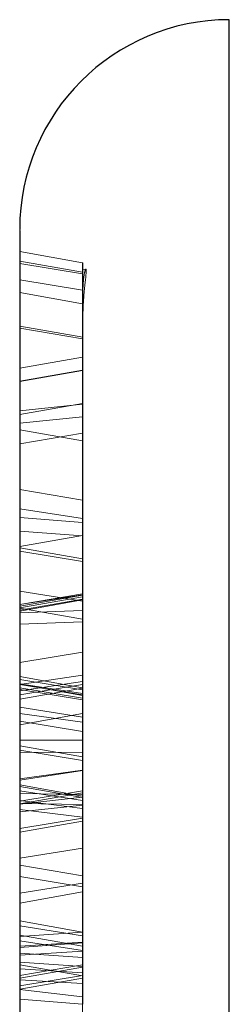
# Model space of a CAD drawing. Units: inches. Extents: x 0.1 to 16.9, y 0.1 to 10.9.
# Drawn here: x 1.1 to 1.1, y 3 to 3.1 of the extents above; entities that cross this region are included whole.
import ezdxf

# ---------------------------------------------------------------- set-up
doc = ezdxf.new("R2010")
doc.units = ezdxf.units.IN
doc.header["$MEASUREMENT"] = 0
doc.linetypes.add('HIDDEN', pattern=[0.075, 0.05, -0.025])

msp = doc.modelspace()

# ---------------------------------------------------------------- linework, layer by layer
at = {"color": 8, "linetype": 'Continuous', "lineweight": 25}
for p, q in [((1.10553216, 3.03201188), (1.10553216, 3.12748673)), ((1.10553216, 2.47554366), (1.10553216, 3.03201188))]:
    msp.add_line(p, q, dxfattribs=at)
at = {"color": 7, "linetype": 'HIDDEN', "lineweight": 18}
for p, q in [((1.10553216, 3.12748673), (1.10553216, 2.47554366)), ((1.08433289, 3.09239951), (1.07524748, 3.09400151)), ((1.07524748, 3.05684761), (1.07524748, 3.09398704)), ((1.08433289, 3.09104547), (1.07524748, 3.09264001)), ((1.07524748, 3.09230111), (1.07524748, 3.09264001)), ((1.07524748, 3.09230111), (1.08433289, 3.09077745)), ((1.07524748, 3.08992096), (1.07524748, 3.09230111)), ((1.0843543, 3.09240328), (1.08433289, 3.09239951)), ((1.08433289, 3.05544911), (1.08433289, 3.09239951)), ((1.0843543, 3.05545241), (1.0843543, 3.09240328)), ((1.08476099, 3.0914735), (1.08433289, 3.09139801)), ((1.08433289, 3.08357033), (1.08433289, 3.09135646)), ((1.0843543, 3.09104923), (1.08433289, 3.09104547)), ((1.08433289, 3.09104547), (1.08433289, 3.09077745)), ((1.08434914, 3.09077471), (1.08433289, 3.08934184)), ((1.0843543, 3.09104923), (1.08434933, 3.09078019)), ((1.08433289, 3.08845025), (1.07524748, 3.08992096)), ((1.07524748, 3.07528319), (1.07524748, 3.08992096)), ((1.08433289, 3.08934184), (1.08433289, 3.08845025)), ((1.08433289, 3.08647675), (1.07524748, 3.08807876)), ((1.07524748, 3.0880614), (1.07524748, 3.07050689)), ((1.08433289, 3.08845025), (1.08433289, 3.07687423)), ((1.08433289, 3.08756454), (1.08433289, 3.08629925)), ((1.08433289, 3.08516477), (1.08433289, 3.08647609)), ((1.08433289, 3.08629925), (1.08433289, 3.08516477)), ((1.08433289, 3.08629925), (1.08433289, 3.07211277)), ((1.08433289, 3.08516477), (1.08433289, 3.08357033)), ((1.07524748, 3.07101984), (1.07524748, 3.08323219)), ((1.08434843, 3.08162745), (1.07524748, 3.08323219)), ((1.08433289, 3.08140117), (1.07524748, 3.0829426)), ((1.07524748, 2.98743939), (1.07524748, 3.0829426)), ((1.08433289, 3.08140117), (1.08433289, 2.98642105)), ((1.08433289, 3.07197226), (1.08433289, 3.0812579)), ((1.0843543, 3.08140481), (1.0843543, 2.98642345)), ((1.08433289, 3.0787714), (1.07524748, 3.0771694)), ((1.08433289, 3.04445859), (1.08433289, 3.07873692)), ((1.07524748, 3.04305485), (1.07524748, 3.07713512)), ((1.08433289, 3.07687423), (1.07524748, 3.07528319)), ((1.07524748, 3.07523078), (1.08433289, 3.07683278)), ((1.07524748, 3.07048953), (1.08433289, 3.07209153)), ((1.07524748, 3.07101984), (1.08433289, 3.07197226)), ((1.07524748, 3.06921077), (1.07524748, 3.07101984)), ((1.08433289, 3.0701267), (1.08433289, 3.07197226)), ((1.08433289, 3.0701267), (1.07524748, 3.06921077)), ((1.08433289, 3.06777304), (1.08433289, 3.0701267)), ((1.07524748, 3.06921077), (1.07524748, 3.06623459)), ((1.08433289, 3.06665753), (1.07524748, 3.06825953)), ((1.07524748, 3.04498168), (1.07524748, 3.06822767)), ((1.07524748, 3.06623459), (1.08433289, 3.06777304)), ((1.08433289, 3.06777304), (1.08433289, 2.97332795)), ((1.08433289, 3.04351948), (1.08433289, 3.06662586)), ((1.07524748, 3.06623459), (1.07524748, 2.97233521)), ((1.08433289, 3.05809569), (1.07524748, 3.05964596)), ((1.07524748, 3.05561726), (1.07524748, 3.05964596)), ((1.08433289, 3.05809569), (1.08433289, 3.05490966)), ((1.07524748, 3.05684761), (1.07524748, 3.04258719)), ((1.08433289, 3.05544911), (1.07524748, 3.05684761)), ((1.08433289, 3.05490966), (1.07524748, 3.05561726)), ((1.07524748, 3.05361587), (1.07524748, 3.05561726)), ((1.08433289, 3.05490966), (1.08433289, 3.0529528)), ((1.07524748, 3.05361587), (1.08433289, 3.0529528)), ((1.07524748, 3.05361587), (1.07524748, 3.0427888)), ((1.08433289, 3.05302943), (1.07524748, 3.05142743)), ((1.08433289, 3.03147793), (1.08433289, 3.05298842)), ((1.08433289, 3.0529528), (1.08433289, 3.04439039)), ((1.08433289, 3.0441715), (1.08433289, 3.05270285)), ((1.07524748, 3.0300132), (1.07524748, 3.05138667)), ((1.08433289, 3.04963365), (1.07524748, 3.05123565)), ((1.07524748, 3.04183786), (1.07524748, 3.05120185)), ((1.08433289, 3.04923566), (1.07524748, 3.0507324)), ((1.07524748, 2.93649623), (1.07524748, 3.0507324)), ((1.08433289, 3.04220157), (1.08433289, 3.04960692)), ((1.08433289, 3.04923566), (1.08433289, 2.93568556)), ((1.07524748, 3.04498168), (1.07524748, 3.0314873)), ((1.08433289, 3.04351948), (1.07524748, 3.04498168)), ((1.08433289, 3.04459206), (1.07524748, 3.0430438)), ((1.07524748, 3.04305485), (1.08433289, 3.04445859)), ((1.07524748, 3.04278687), (1.08433289, 3.04438887)), ((1.07524748, 3.04258719), (1.08433289, 3.0441715)), ((1.08433289, 3.04380338), (1.07524748, 3.04222635)), ((1.08433289, 3.04445859), (1.08433289, 3.043709)), ((1.08433289, 3.04380338), (1.08433289, 3.0441715)), ((1.07524748, 3.04210699), (1.08433289, 3.043709)), ((1.07524748, 3.04305485), (1.07524748, 3.04210718)), ((1.07524748, 3.04222635), (1.07524748, 3.04258719)), ((1.08433289, 3.04091556), (1.07524748, 3.04251756)), ((1.07524748, 3.02621905), (1.07524748, 3.04246676)), ((1.08433289, 3.03284769), (1.08433289, 3.04351948)), ((1.07524748, 3.04183786), (1.08433289, 3.04220157)), ((1.07524748, 3.04022072), (1.07524748, 3.04183786)), ((1.08433289, 3.04055181), (1.08433289, 3.04220157)), ((1.08433289, 3.04055181), (1.07524748, 3.04022072)), ((1.07524748, 3.04022072), (1.07524748, 3.03465857)), ((1.08433289, 3.02472539), (1.08433289, 3.04086509)), ((1.08433289, 3.03615308), (1.08433289, 3.04055181)), ((1.07524748, 3.03465857), (1.08433289, 3.03615308)), ((1.08433289, 3.03615308), (1.08433289, 2.92771802)), ((1.07524748, 3.03465857), (1.07524748, 2.92691418)), ((1.07524748, 3.0314873), (1.08433289, 3.03284769)), ((1.08433289, 3.03103718), (1.07524748, 3.03263918)), ((1.07524748, 3.03158619), (1.07524748, 3.03263904)), ((1.08433289, 3.03194028), (1.08433289, 3.03284769)), ((1.08433289, 3.03071445), (1.07524748, 3.03223109)), ((1.07524748, 3.0314858), (1.07524748, 3.03223109)), ((1.08433289, 3.03194028), (1.07524748, 3.03059784)), ((1.07524748, 3.03158619), (1.07524748, 2.8966116)), ((1.08433289, 3.03020444), (1.07524748, 3.03158619)), ((1.08433289, 3.02992962), (1.07524748, 3.03153163)), ((1.07524748, 3.01786159), (1.07524748, 3.03149879)), ((1.07524748, 3.03059784), (1.07524748, 3.0314873)), ((1.07524748, 3.0314858), (1.08433289, 3.02998574)), ((1.07524748, 3.01768924), (1.07524748, 3.0314858)), ((1.07524748, 3.0300132), (1.08433289, 3.03147793)), ((1.07524748, 3.03099173), (1.07524748, 3.02821498)), ((1.08433289, 3.02950265), (1.07524748, 3.03099173)), ((1.08433289, 3.03194028), (1.08433289, 3.03096484)), ((1.08433289, 3.03020444), (1.08433289, 3.03103718)), ((1.07524748, 3.02935693), (1.08433289, 3.03095893)), ((1.08433289, 3.02925897), (1.07524748, 3.03078297)), ((1.07524748, 3.02345981), (1.07524748, 3.03078297)), ((1.07524748, 3.03059784), (1.07524748, 3.0293644)), ((1.08433289, 3.03071445), (1.08433289, 3.02998574)), ((1.08433289, 2.89604048), (1.08433289, 3.03020444)), ((1.08433289, 3.02998574), (1.08433289, 3.01907497)), ((1.08433289, 3.01911892), (1.08433289, 3.02992962)), ((1.07524748, 3.02821498), (1.07524748, 3.02730367)), ((1.07524748, 3.02821498), (1.08433289, 3.02678768)), ((1.08433289, 3.02860401), (1.08433289, 3.02950265)), ((1.08433289, 3.02925897), (1.08433289, 3.02346758)), ((1.08434914, 3.02678516), (1.08433289, 3.02860401)), ((1.07524748, 3.02730367), (1.07524748, 2.88118235)), ((1.08433289, 3.02606699), (1.07524748, 3.02730367)), ((1.08433289, 3.02728745), (1.07524748, 3.02568545)), ((1.08433289, 3.01218641), (1.08433289, 3.02723003)), ((1.08433289, 3.02606699), (1.08433289, 3.02678768)), ((1.0843543, 3.0260699), (1.08434933, 3.02679029)), ((1.07524748, 3.02621905), (1.07524748, 3.01423793)), ((1.08433289, 3.02472539), (1.07524748, 3.02621905)), ((1.07524748, 3.01069156), (1.07524748, 3.02562844)), ((1.0843543, 3.0260699), (1.08433289, 3.02606699)), ((1.08433289, 2.880746), (1.08433289, 3.02606699)), ((1.0843543, 2.88074703), (1.0843543, 3.0260699)), ((1.08433289, 3.01525033), (1.08433289, 3.02472539)), ((1.08433289, 3.02346758), (1.07524748, 3.02345981)), ((1.07524748, 3.02168794), (1.07524748, 3.02345981)), ((1.08433289, 3.0210594), (1.07524748, 3.02266141)), ((1.07524748, 3.01577713), (1.07524748, 3.02264952)), ((1.08433289, 3.02346758), (1.08433289, 3.02173513)), ((1.08433289, 3.02054399), (1.07524748, 3.02200967)), ((1.07524748, 2.91110377), (1.07524748, 3.02200967)), ((1.07524748, 3.02168794), (1.08433289, 3.02173513)), ((1.07524748, 3.02168794), (1.07524748, 3.01428112)), ((1.08433289, 3.02173513), (1.08433289, 3.01587757)), ((1.08433289, 3.0156151), (1.08433289, 3.02105)), ((1.08433289, 3.02054399), (1.08433289, 2.91037531)), ((1.08433289, 3.01911892), (1.07524748, 3.01786159)), ((1.08433289, 3.01907497), (1.07524748, 3.01768924)), ((1.08433289, 2.8788312), (1.08433289, 3.01911892)), ((1.08433289, 2.89209373), (1.08433289, 3.01907497)), ((1.07524748, 2.87838446), (1.07524748, 3.01786159)), ((1.07524748, 2.8915168), (1.07524748, 3.01768924)), ((1.08433289, 3.01539584), (1.07524748, 3.01699784)), ((1.07524748, 3.01472826), (1.07524748, 3.01699783)), ((1.08433289, 3.01517358), (1.07524748, 3.01677558)), ((1.07524748, 3.00377085), (1.07524748, 3.01675274)), ((1.07524748, 3.01616021), (1.07524748, 2.89879995)), ((1.08433289, 3.01473342), (1.07524748, 3.01616021)), ((1.08433289, 3.01615525), (1.07524748, 3.01463223)), ((1.07524748, 3.01425459), (1.08433289, 3.01585659)), ((1.07524748, 3.01433759), (1.07524748, 3.01577713)), ((1.07524748, 3.01577713), (1.08433289, 3.0156151)), ((1.08433289, 3.01414652), (1.08433289, 3.0156151)), ((1.08433289, 3.01360098), (1.08433289, 3.01539583)), ((1.07524748, 3.01423793), (1.08433289, 3.01525033)), ((1.07524748, 3.01472826), (1.08433289, 3.01360098)), ((1.07524748, 3.01345387), (1.07524748, 3.01472826)), ((1.07524748, 3.01433759), (1.07524748, 3.00642325)), ((1.08433289, 3.01414652), (1.07524748, 3.01433759)), ((1.07524748, 3.01310714), (1.07524748, 3.01423793)), ((1.08433289, 3.01409673), (1.07524748, 3.01310714)), ((1.08433289, 3.01409673), (1.08433289, 3.01525033)), ((1.08433289, 3.00226563), (1.08433289, 3.01515091)), ((1.08433289, 2.89815328), (1.08433289, 3.01473342)), ((1.08433289, 3.0078876), (1.08433289, 3.01414652)), ((1.08433289, 3.01409673), (1.08433289, 3.01178874)), ((1.07524748, 3.01345387), (1.08433289, 3.01235494)), ((1.07524748, 3.0013718), (1.07524748, 3.01345387)), ((1.07524748, 3.01310714), (1.07524748, 3.01018871)), ((1.08433289, 3.01360098), (1.08433289, 3.01235494)), ((1.07524748, 3.01069156), (1.08433289, 3.01218641)), ((1.07524748, 3.01017929), (1.08433289, 3.01178129)), ((1.08433289, 3.01235494), (1.08433289, 3.00280005)), ((1.07524748, 3.00642325), (1.08433289, 3.0078876)), ((1.08433289, 3.0078876), (1.08433289, 2.90377721)), ((1.07524748, 3.00642325), (1.07524748, 2.90305159)), ((1.08433289, 3.00388457), (1.07524748, 3.00540193)), ((1.07524748, 2.99509368), (1.07524748, 3.00540193)), ((1.07524748, 3.00377085), (1.07524748, 2.99371399)), ((1.08433289, 3.00226563), (1.07524748, 3.00377085)), ((1.08433289, 3.00280005), (1.07524748, 3.0013718)), ((1.08433289, 3.00388457), (1.08433289, 2.99573248)), ((1.08433289, 2.89307688), (1.08433289, 3.00280005)), ((1.08433289, 3.00154548), (1.07524748, 2.99994348)), ((1.07524748, 2.89242719), (1.07524748, 3.0013718)), ((1.08433289, 2.99431234), (1.08433289, 3.00226563)), ((1.08433289, 2.98947328), (1.08433289, 3.0015251)), ((1.07524748, 2.98796797), (1.07524748, 2.99992326)), ((1.08433289, 2.99575027), (1.07524748, 2.99735227)), ((1.07524748, 2.9926943), (1.07524748, 2.99734758)), ((1.08433289, 2.99518357), (1.07524748, 2.99663569)), ((1.07524748, 2.89686257), (1.07524748, 2.99663569)), ((1.08433289, 2.99573248), (1.07524748, 2.99509368)), ((1.08433289, 2.9920666), (1.08433289, 2.99574656)), ((1.08433289, 2.99573248), (1.08433289, 2.99421409)), ((1.08433289, 2.9936975), (1.07524748, 2.9952995)), ((1.07524748, 2.99044759), (1.07524748, 2.99529166)), ((1.07524748, 2.99354075), (1.07524748, 2.99509368)), ((1.07524748, 2.9945072), (1.07524748, 2.89242739)), ((1.08433289, 2.99307092), (1.07524748, 2.9945072)), ((1.07524748, 2.99371399), (1.08433289, 2.99431234)), ((1.07524748, 2.99354075), (1.08433289, 2.99421409)), ((1.08433289, 2.99518357), (1.08433289, 2.89615298)), ((1.08433289, 2.99300047), (1.08433289, 2.99431234)), ((1.08433289, 2.99421409), (1.08433289, 2.99070777)), ((1.07524748, 2.99242806), (1.07524748, 2.99371399)), ((1.07524748, 2.99354075), (1.07524748, 2.98910704)), ((1.08433289, 2.99300047), (1.07524748, 2.99242806)), ((1.07524748, 2.99142806), (1.07524748, 2.9926943)), ((1.07524748, 2.9926943), (1.08433289, 2.9920666)), ((1.08433289, 2.98986045), (1.08433289, 2.9936913)), ((1.08433289, 2.8917508), (1.08433289, 2.99307092)), ((1.08433289, 2.99300047), (1.08433289, 2.98911245)), ((1.07524748, 2.99242806), (1.07524748, 2.9875117)), ((1.07524748, 2.99142806), (1.07524748, 2.98136319)), ((1.08433289, 2.99077481), (1.07524748, 2.99142806)), ((1.08433289, 2.99077481), (1.08433289, 2.9920666)), ((1.08433289, 2.98943161), (1.07524748, 2.99103361)), ((1.08433289, 2.99102162), (1.07524748, 2.9895039)), ((1.07524748, 2.97826376), (1.07524748, 2.99102148)), ((1.07524748, 2.98910095), (1.08433289, 2.99070295)), ((1.08433289, 2.98986045), (1.07524748, 2.99044759)), ((1.07524748, 2.98885652), (1.07524748, 2.99044759)), ((1.08433289, 2.98281518), (1.08433289, 2.99077481)), ((1.08433289, 2.98986045), (1.08433289, 2.98830478)), ((1.07524748, 2.98796797), (1.08433289, 2.98947328)), ((1.07524748, 2.98750574), (1.08433289, 2.98910774)), ((1.07524748, 2.98885652), (1.08433289, 2.98830478)), ((1.07524748, 2.97935447), (1.07524748, 2.98885652)), ((1.08433289, 2.9767697), (1.08433289, 2.98941958)), ((1.08433289, 2.98642105), (1.07524748, 2.98743939)), ((1.07524748, 2.9860488), (1.07524748, 2.98743939)), ((1.08433289, 2.98830478), (1.08433289, 2.98079025)), ((1.07524748, 2.9860488), (1.08433289, 2.98532132)), ((1.07524748, 2.97990601), (1.07524748, 2.9860488)), ((1.0843543, 2.98642345), (1.08433289, 2.98642105)), ((1.08433289, 2.98642105), (1.08433289, 2.98532132)), ((1.0843543, 2.98642345), (1.08434933, 2.98532259))]:
    msp.add_line(p, q, dxfattribs=at)
at = {"color": 7, "linetype": 'Continuous', "lineweight": 25}
msp.add_arc((1.10553216, 3.09720205), 0.03028468, 90, 180, dxfattribs=at)
at = {"color": 7, "linetype": 'HIDDEN', "lineweight": 18}
msp.add_arc((1.11461756, 3.09126468), 0.03028468, 177.8453661, 180, dxfattribs=at)
for points, knots in [([(1.07524748, 3.09258676), (1.07524748, 3.09374374), (1.07524748, 3.09607089), (1.07524748, 3.09734048), (1.07524748, 3.09707917), (1.07524748, 3.09702697)], [0, 0, 0, 0, 0.441723912, 0.888482005, 1, 1, 1, 1]), ([(1.07524748, 3.09045479), (1.07524748, 3.09094335), (1.07524748, 3.09193116), (1.07524748, 3.09273814), (1.07524748, 3.09303613), (1.07524748, 3.09273547), (1.07524748, 3.09258676)], [0, 0, 0, 0, 0.2472964995, 0.5, 0.7527035005, 1, 1, 1, 1]), ([(1.08433289, 3.08756454), (1.08437127, 3.08848577), (1.08444805, 3.09032843), (1.0847755, 3.09158391), (1.08490081, 3.09148392), (1.08477283, 3.0900025), (1.08445444, 3.08736808), (1.08437466, 3.08487564), (1.08433289, 3.08357033)], [0, 0, 0, 0, 0.168468639, 0.336972417, 0.503256065, 0.66360601, 0.823827448, 1, 1, 1, 1]), ([(1.08433289, 3.05270285), (1.08433289, 3.05343603), (1.08433289, 3.05695229), (1.08433289, 3.06435427), (1.08433289, 3.0725883), (1.08433289, 3.08001117), (1.08433289, 3.08559926), (1.08433289, 3.08938721), (1.08433289, 3.09127995), (1.08433289, 3.09145711), (1.08433289, 3.09004469), (1.08433289, 3.08934184)], [0, 0, 0, 0, 0.025774416, 0.123611251, 0.248405255, 0.374000407, 0.5, 0.625999593, 0.751594745, 0.876388749, 1, 1, 1, 1]), ([(1.07524748, 2.61091228), (1.07524748, 2.61568727), (1.07524748, 2.62523715), (1.07524748, 2.6405767), (1.07524748, 2.65663411), (1.07524748, 2.67352969), (1.07524748, 2.69105014), (1.07524748, 2.70919179), (1.07524748, 2.72777889), (1.07524748, 2.74673809), (1.07524748, 2.76593226), (1.07524748, 2.78522543), (1.07524748, 2.80453214), (1.07524748, 2.82366335), (1.07524748, 2.8425942), (1.07524748, 2.86109665), (1.07524748, 2.87920882), (1.07524748, 2.8968669), (1.07524748, 2.91415439), (1.07524748, 2.93114355), (1.07524748, 2.94775648), (1.07524748, 2.96399822), (1.07524748, 2.97965587), (1.07524748, 2.99468804), (1.07524748, 3.00893961), (1.07524748, 3.02233547), (1.07524748, 3.03478286), (1.07524748, 3.04618945), (1.07524748, 3.0565232), (1.07524748, 3.06569083), (1.07524748, 3.07371885), (1.07524748, 3.08050524), (1.07524748, 3.08621006), (1.07524748, 3.08903989), (1.07524748, 3.09045479)], [0, 0, 0, 0, 0.030342865, 0.060685061, 0.091792952, 0.122899545, 0.154538972, 0.186177136, 0.218089206, 0.250000001, 0.281912071, 0.313822866, 0.345462294, 0.377100458, 0.408208349, 0.439314942, 0.469658132, 0.500000001, 0.530343192, 0.560685061, 0.591792952, 0.622899545, 0.654538972, 0.686177136, 0.718089206, 0.750000001, 0.781912071, 0.813822866, 0.845462294, 0.877100458, 0.908208349, 0.939314942, 0.969657806, 1, 1, 1, 1]), ([(1.08433289, 3.0812579), (1.08433769, 3.08148189), (1.08434272, 3.08171647), (1.08434862, 3.08154265), (1.08435139, 3.08146809), (1.08435402, 3.08139759)], [0, 0, 0, 0, 0.53527523, 0.560599551, 1, 1, 1, 1]), ([(1.08433289, 3.0812579), (1.08433289, 3.07951034), (1.08433289, 3.07601518), (1.08433289, 3.06927706), (1.08433289, 3.06146792), (1.08433289, 3.05249391), (1.08433289, 3.04245728), (1.08433289, 3.03139691), (1.08433289, 3.01945733), (1.08433289, 3.01075182), (1.08433289, 3.00639902)], [0, 0, 0, 0, 0.124464735, 0.24893217, 0.374463376, 0.499999994, 0.625531201, 0.751067818, 0.875532559, 1, 1, 1, 1]), ([(1.08433289, 3.05270285), (1.08433746, 3.05329879), (1.084346, 3.05441211), (1.08435147, 3.05511787), (1.08435402, 3.05544586)], [0, 0, 0, 0, 0.53527523, 1, 1, 1, 1]), ([(1.08433289, 3.02860401), (1.08433289, 3.02816476), (1.08433289, 3.02320652), (1.08433289, 3.01354949), (1.08433289, 2.99754491), (1.08433289, 2.97989355), (1.08433289, 2.96098693), (1.08433289, 2.9410737), (1.08433289, 2.92030634), (1.08433289, 2.90003531), (1.08433289, 2.88533037), (1.08433289, 2.87807569), (1.08433289, 2.87700547)], [0, 0, 0, 0, 0.0109507451, 0.123611251, 0.2484052556, 0.3740004076, 0.5, 0.6259995924, 0.7515947444, 0.876388749, 0.9817648149, 1, 1, 1, 1])]:
    msp.add_open_spline(points, degree=3, knots=knots, dxfattribs=at)
at = {"color": 7, "linetype": 'Continuous', "lineweight": 25}
for points, knots in [([(1.07524748, 3.09702697), (1.07524748, 3.09699366), (1.07524748, 3.09691545), (1.07524748, 3.09453792), (1.07524748, 3.09023291), (1.07524748, 3.0839329), (1.07524748, 3.07577196), (1.07524748, 3.06580562), (1.07524748, 3.05418734), (1.07524748, 3.04103294), (1.07524748, 3.02662782), (1.07524748, 3.01592063), (1.07524748, 3.01059738)], [0, 0, 0, 0, 0.0765664043, 0.1797691642, 0.2834003989, 0.3873740162, 0.4913506294, 0.5949818418, 0.698181628, 0.7998707427, 0.9005024029, 1, 1, 1, 1]), ([(1.07524748, 3.01059738), (1.07524748, 3.005897), (1.07524748, 2.99649633), (1.07524748, 2.98114949), (1.07524748, 2.96491336), (1.07524748, 2.94763606), (1.07524748, 2.92956196), (1.07524748, 2.91069046), (1.07524748, 2.8912278), (1.07524748, 2.8712595), (1.07524748, 2.8509503), (1.07524748, 2.83046387), (1.07524748, 2.80990464), (1.07524748, 2.78950272), (1.07524748, 2.76928678), (1.07524748, 2.7495432), (1.07524748, 2.73018958), (1.07524748, 2.71768796), (1.07524748, 2.71143721)], [0, 0, 0, 0, 0.060443118, 0.1208849961, 0.1830585268, 0.2452295477, 0.3086122083, 0.3719924176, 0.4359973944, 0.5000000026, 0.5640049794, 0.6280075876, 0.6913902484, 0.7547704579, 0.8169439886, 0.8791150094, 0.9395581246, 1, 1, 1, 1])]:
    msp.add_open_spline(points, degree=3, knots=knots, dxfattribs=at)
at = {"color": 7, "linetype": 'HIDDEN', "lineweight": 18}
msp.add_open_spline([(1.08433289, 2.98147474), (1.08433289, 2.98578893), (1.08433289, 2.99441733), (1.08433289, 3.00240512), (1.08433289, 3.00639902)], degree=3, dxfattribs=at)

doc.saveas('drawing.dxf')
